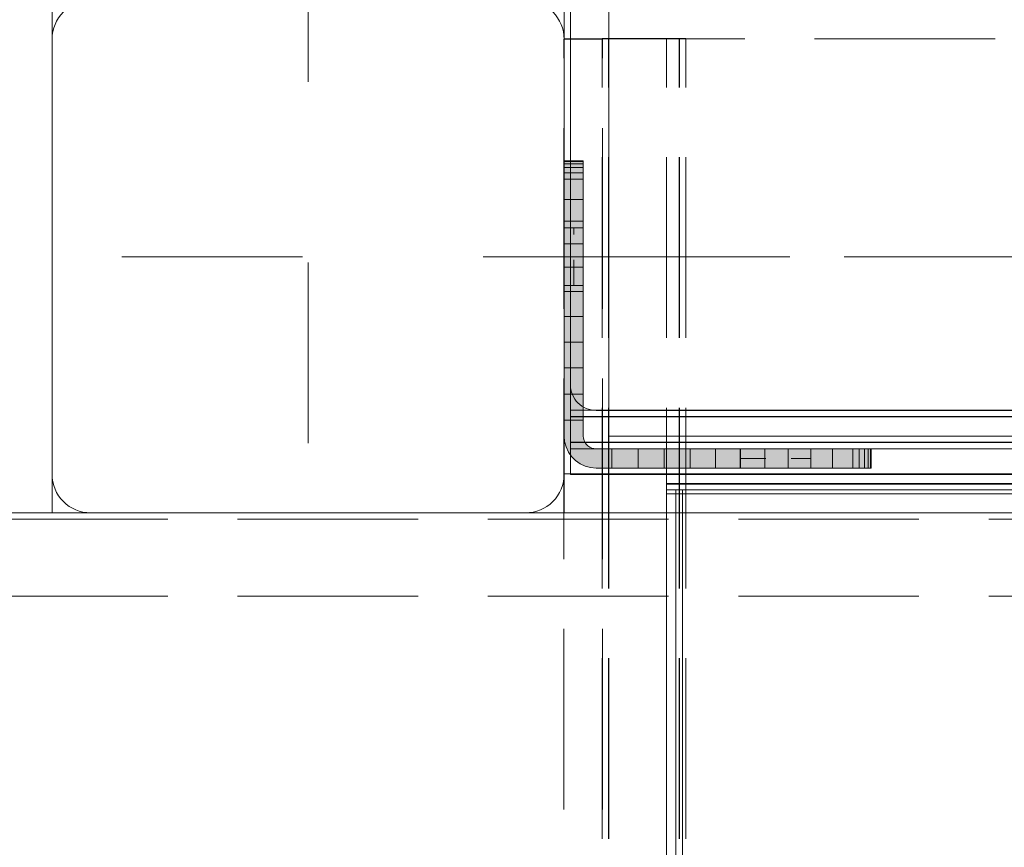
# Model space of a CAD drawing. Units: millimetres. Extents: x -1017 to 6189, y -630 to 8431.
# Drawn here: x 1799 to 1953, y 4211 to 4340 of the extents above; entities that cross this region are included whole.
import ezdxf

# ---------------------------------------------------------------- set-up
doc = ezdxf.new("R2010")
doc.units = ezdxf.units.MM
for name, pattern in [('Dashed', [56.444445, 28.222222, -28.222222]), ('Dashed Dense', [8, 4, -4]), ('Dot & Dashed', [67.027776, 35.277777, -17.638888, 0, -14.111111]), ('Hidden Line', [39.122222, 28.222222, -10.9]), ('Wipeout_Contour', [1000, 0, -1000])]:
    doc.linetypes.add(name, pattern=pattern)
for name, color, linetype, lineweight in [('0_Pen_No__245', 7, 'Continuous', 20), ('0_Pen_No__61', 7, 'Continuous', 20), ('2D Drafting - General_Pen_No__101', 7, 'Continuous', 20), ('2D Drafting - General_Pen_No__62', 7, 'Continuous', 20), ('Interior - Furniture _Pen_No__89', 7, 'Continuous', 20), ('Interior - Furniture _Pen_No__90', 7, 'Continuous', 20), ('Morph - General_Pen_No__93', 7, 'Continuous', 20), ('Structural - Bearing_Pen_No__69', 7, 'Continuous', 20), ('Structural - Bearing_Pen_No__87', 7, 'Continuous', 20), ('Structural - Bearing_Pen_No__89', 7, 'Continuous', 20), ('Structural - Bearing_Pen_No__90', 7, 'Continuous', 20)]:
    doc.layers.add(name, color=color, linetype=linetype, lineweight=lineweight)
for name, color, linetype in [('Dimensions', 7, 'Continuous'), ('Interior - Furniture', 7, 'Continuous'), ('Morph - General', 7, 'Continuous'), ('Structural - Bearing', 7, 'Continuous')]:
    doc.layers.add(name, color=color, linetype=linetype)
doc.styles.get("Standard").update_dxf_attribs({"font": 'arial.ttf'})
doc.dimstyles.new('Leikkiset keinu', dxfattribs={"dimtxt": 150, "dimasz": 2.5, "dimexe": 0.06, "dimexo": 0.625, "dimtad": 0, "dimtih": 1, "dimtoh": 1, "dimdec": 0, "dimtxsty": 'Standard', "dimcen": 2.5, "dimadec": 0, "dimazin": 0, "dimtfac": 1, "dimtmove": 0, "dimatfit": 3, "dimfxl": 1, "dimarcsym": 0})

# ---------------------------------------------------------------- blocks, each defined once
blk = doc.blocks.new('Slab_2', base_point=(318, -243))
at = {"layer": 'Structural - Bearing_Pen_No__89', "linetype": 'Continuous', "flags": 128}
blk.add_lwpolyline([(318, -243), (243, -243), (243, -318), (-243, -318), (-243, -243), (-318, -243), (-318, 243), (-243, 243), (-243, 318), (243, 318), (243, 243), (318, 243)], close=True, dxfattribs=at)
blk = doc.blocks.new('Slab_4', base_point=(-256, -250))
at = {"layer": 'Structural - Bearing_Pen_No__89', "linetype": 'Continuous', "flags": 128}
blk.add_lwpolyline([(-256, -250), (-324, -250, 0.414214), (-330, -256), (-330, -324, 0.414214), (-324, -330), (-256, -330, 0.414214), (-250, -324), (-250, -256, 0.414214)], format="xyb", close=True, dxfattribs=at)
blk = doc.blocks.new('Slab_11', base_point=(318, -243))
at = {"layer": 'Structural - Bearing_Pen_No__89', "linetype": 'Continuous', "flags": 128}
blk.add_lwpolyline([(318, -243), (243, -243), (243, -318), (-243, -318), (-243, -243), (-318, -243), (-318, 243), (-243, 243), (-243, 318), (243, 318), (243, 243), (318, 243)], close=True, dxfattribs=at)
blk = doc.blocks.new('Slab_12', base_point=(-94.82, -320))
at = {"layer": 'Structural - Bearing_Pen_No__89', "linetype": 'Continuous', "flags": 128}
blk.add_lwpolyline([(96, -320), (-94.82, -320, -0.373342), (-100, -315.79), (-100, -314), (-245, -314, -0.414214), (-249, -310), (-249, -216.73, -0.32112)], format="xyb", dxfattribs=at)
blk = doc.blocks.new('Slab_13', base_point=(-94.82, -320))
at = {"layer": 'Structural - Bearing_Pen_No__89', "linetype": 'Continuous', "flags": 128}
blk.add_lwpolyline([(96, -320), (-94.82, -320, -0.373342), (-100, -315.79), (-100, -314), (-245, -314, -0.414214), (-249, -310), (-249, -216.73, -0.32112)], format="xyb", dxfattribs=at)
blk = doc.blocks.new('Slab_14', base_point=(-94.82, -320))
at = {"layer": 'Structural - Bearing_Pen_No__89', "linetype": 'Continuous', "flags": 128}
blk.add_lwpolyline([(96, -320), (-94.82, -320, -0.373342), (-100, -315.79), (-100, -314), (-245, -314, -0.414214), (-249, -310), (-249, -216.73, -0.32112)], format="xyb", dxfattribs=at)
blk = doc.blocks.new('Wall_25', base_point=(-249, -249))
at = {"color": 254, "linetype": 'Wipeout_Contour', "lineweight": 0, "ltscale": 1504.532773}
blk.add_wipeout([(-249, -249), (-249, -324), (-243, -318), (-243, -243)], dxfattribs=at).dxf.layer = 'Structural - Bearing'
at = {"layer": 'Structural - Bearing_Pen_No__87', "linetype": 'Continuous', "flags": 128}
for points in [[(-243, -318), (-243, -243)], [(-249, -249), (-249, -324)]]:
    blk.add_lwpolyline(points, dxfattribs=at)
blk = doc.blocks.new('Wall_32', base_point=(-249, -324))
at = {"color": 254, "linetype": 'Wipeout_Contour', "lineweight": 0, "ltscale": 1617.690025}
blk.add_wipeout([(-249, -324), (249, -324), (243, -318), (-243, -318)], dxfattribs=at).dxf.layer = 'Structural - Bearing'
at = {"layer": 'Structural - Bearing_Pen_No__87', "linetype": 'Continuous', "flags": 128}
for points in [[(243, -318), (-243, -318)], [(-249, -324), (249, -324)]]:
    blk.add_lwpolyline(points, dxfattribs=at)
blk = doc.blocks.new('Morph_18')
at = {"layer": 'Morph - General_Pen_No__93', "linetype": 'Continuous', "lineweight": 0, "true_color": 0x28280c}
for points in [[(-247, -275), (-250, -275), (-250, -275.12), (-247, -275.12)], [(-247, -275.48), (-247, -275.12), (-250, -275.12), (-250, -275.48)], [(-247, -276.07), (-247, -275.48), (-250, -275.48), (-250, -276.07)], [(-247, -276.87), (-247, -276.07), (-250, -276.07), (-250, -276.87)], [(-247, -277.86), (-247, -276.87), (-250, -276.87), (-250, -277.86)], [(-247, -281.06), (-247, -277.86), (-250, -277.86), (-250, -281.06)], [(-250, -284.44), (-247, -284.44), (-247, -281.06), (-250, -281.06)], [(-250, -287.97), (-247, -287.97), (-247, -284.44), (-250, -284.44)], [(-250, -291.64), (-247, -291.64), (-247, -287.97), (-250, -287.97)], [(-247, -295.44), (-247, -291.64), (-250, -291.64), (-250, -295.44)], [(-247, -299.34), (-247, -295.44), (-250, -295.44), (-250, -299.34)], [(-247, -303.32), (-247, -299.34), (-250, -299.34), (-250, -303.32)], [(-247, -307.36), (-247, -303.32), (-250, -303.32), (-250, -307.36)], [(-247, -311.45), (-247, -307.36), (-250, -307.36), (-250, -311.45)], [(-247, -315.55), (-247, -311.45), (-250, -311.45), (-250, -315.55)], [(-250, -315.55), (-250, -318), (-249.92, -318.87), (-249.7, -319.71), (-249.33, -320.5), (-248.83, -321.21), (-248.21, -321.83), (-247.5, -322.33), (-246.71, -322.7), (-245.87, -322.92), (-245, -323), (-242.55, -323), (-242.55, -320), (-245, -320), (-245.35, -319.97), (-245.68, -319.88), (-246, -319.73), (-246.29, -319.53), (-246.53, -319.29), (-246.73, -319), (-246.88, -318.68), (-246.97, -318.35), (-247, -318), (-247, -315.55)], [(-242.55, -323), (-238.45, -323), (-238.45, -320), (-242.55, -320)], [(-234.36, -323), (-234.36, -320), (-238.45, -320), (-238.45, -323)], [(-234.36, -323), (-230.32, -323), (-230.32, -320), (-234.36, -320)], [(-230.32, -323), (-226.34, -323), (-226.34, -320), (-230.32, -320)], [(-222.44, -323), (-222.44, -320), (-226.34, -320), (-226.34, -323)], [(-222.44, -323), (-218.64, -323), (-218.64, -320), (-222.44, -320)], [(-218.64, -323), (-214.97, -323), (-214.97, -320), (-218.64, -320)], [(-214.97, -323), (-211.44, -323), (-211.44, -320), (-214.97, -320)], [(-211.44, -323), (-208.06, -323), (-208.06, -320), (-211.44, -320)], [(-208.06, -323), (-204.86, -323), (-204.86, -320), (-208.06, -320)], [(-204.86, -323), (-203.87, -323), (-203.87, -320), (-204.86, -320)], [(-203.87, -323), (-203.07, -323), (-203.07, -320), (-203.87, -320)], [(-203.07, -323), (-202.48, -323), (-202.48, -320), (-203.07, -320)], [(-202.48, -323), (-202.12, -323), (-202.12, -320), (-202.48, -320)], [(-202.12, -323), (-202, -323), (-202, -320), (-202.12, -320)]]:
    blk.add_hatch(color=38, dxfattribs=at).paths.add_polyline_path(points)
at = {"layer": 'Morph - General_Pen_No__93', "linetype": 'Continuous', "flags": 128}
for points in [[(-250, -275), (-250, -275.12), (-250, -275.48), (-250, -276.07), (-250, -276.87), (-250, -277.86), (-250, -281.06), (-250, -284.44), (-250, -287.97), (-250, -291.64), (-250, -295.44), (-250, -299.34), (-250, -303.32), (-250, -307.36), (-250, -311.45), (-250, -315.55), (-250, -318), (-249.92, -318.87), (-249.7, -319.71), (-249.33, -320.5), (-248.83, -321.21), (-248.21, -321.83), (-247.5, -322.33), (-246.71, -322.7), (-245.87, -322.92), (-245, -323), (-242.55, -323), (-238.45, -323), (-234.36, -323), (-230.32, -323), (-226.34, -323), (-222.44, -323), (-218.64, -323), (-214.97, -323), (-211.44, -323), (-208.06, -323), (-204.86, -323), (-203.87, -323), (-203.07, -323), (-202.48, -323), (-202.12, -323), (-202, -323)], [(-250, -275), (-247, -275)], [(-247, -275.12), (-250, -275.12)], [(-202, -320), (-202.12, -320), (-202.48, -320), (-203.07, -320), (-203.87, -320), (-204.86, -320), (-208.06, -320), (-211.44, -320), (-214.97, -320), (-218.64, -320), (-222.44, -320), (-226.34, -320), (-230.32, -320), (-234.36, -320), (-238.45, -320), (-242.55, -320), (-245, -320), (-245.35, -319.97), (-245.68, -319.88), (-246, -319.73), (-246.29, -319.53), (-246.53, -319.29), (-246.73, -319), (-246.88, -318.68), (-246.97, -318.35), (-247, -318), (-247, -315.55), (-247, -311.45), (-247, -307.36), (-247, -303.32), (-247, -299.34), (-247, -295.44), (-247, -291.64), (-247, -287.97), (-247, -284.44), (-247, -281.06), (-247, -277.86), (-247, -276.87), (-247, -276.07), (-247, -275.48), (-247, -275.12), (-247, -275)], [(-247, -275.48), (-250, -275.48)], [(-247, -276.07), (-250, -276.07)], [(-247, -276.87), (-250, -276.87)], [(-250, -277.86), (-247, -277.86)], [(-250, -281.06), (-247, -281.06)], [(-250, -284.44), (-247, -284.44)], [(-250, -287.97), (-247, -287.97)], [(-250, -291.64), (-247, -291.64)], [(-250, -295.44), (-247, -295.44)], [(-250, -299.34), (-247, -299.34)], [(-250, -303.32), (-247, -303.32)], [(-250, -307.36), (-247, -307.36)], [(-250, -311.45), (-247, -311.45)], [(-250, -315.55), (-247, -315.55)], [(-242.55, -320), (-242.55, -323)], [(-238.45, -323), (-238.45, -320)], [(-234.36, -323), (-234.36, -320)], [(-230.32, -323), (-230.32, -320)], [(-226.34, -323), (-226.34, -320)], [(-222.44, -323), (-222.44, -320)], [(-218.64, -323), (-218.64, -320)], [(-214.97, -323), (-214.97, -320)], [(-211.44, -323), (-211.44, -320)], [(-208.06, -323), (-208.06, -320)], [(-204.86, -323), (-204.86, -320)], [(-203.87, -323), (-203.87, -320)], [(-203.07, -323), (-203.07, -320)], [(-202.48, -323), (-202.48, -320)], [(-202.12, -323), (-202.12, -320)], [(-202, -323), (-202, -320)]]:
    blk.add_lwpolyline(points, dxfattribs=at)
blk = doc.blocks.new('Morph_20')
at = {"layer": 'Morph - General_Pen_No__93', "linetype": 'Continuous', "lineweight": 0, "true_color": 0x28280c}
for points in [[(-247, -275), (-250, -275), (-250, -275.12), (-247, -275.12)], [(-247, -275.48), (-247, -275.12), (-250, -275.12), (-250, -275.48)], [(-247, -276.07), (-247, -275.48), (-250, -275.48), (-250, -276.07)], [(-247, -276.87), (-247, -276.07), (-250, -276.07), (-250, -276.87)], [(-247, -277.86), (-247, -276.87), (-250, -276.87), (-250, -277.86)], [(-247, -281.06), (-247, -277.86), (-250, -277.86), (-250, -281.06)], [(-250, -284.44), (-247, -284.44), (-247, -281.06), (-250, -281.06)], [(-250, -287.97), (-247, -287.97), (-247, -284.44), (-250, -284.44)], [(-250, -291.64), (-247, -291.64), (-247, -287.97), (-250, -287.97)], [(-247, -295.44), (-247, -291.64), (-250, -291.64), (-250, -295.44)], [(-247, -299.34), (-247, -295.44), (-250, -295.44), (-250, -299.34)], [(-247, -303.32), (-247, -299.34), (-250, -299.34), (-250, -303.32)], [(-247, -307.36), (-247, -303.32), (-250, -303.32), (-250, -307.36)], [(-247, -311.45), (-247, -307.36), (-250, -307.36), (-250, -311.45)], [(-247, -315.55), (-247, -311.45), (-250, -311.45), (-250, -315.55)], [(-250, -315.55), (-250, -318), (-249.92, -318.87), (-249.7, -319.71), (-249.33, -320.5), (-248.83, -321.21), (-248.21, -321.83), (-247.5, -322.33), (-246.71, -322.7), (-245.87, -322.92), (-245, -323), (-242.55, -323), (-242.55, -320), (-245, -320), (-245.35, -319.97), (-245.68, -319.88), (-246, -319.73), (-246.29, -319.53), (-246.53, -319.29), (-246.73, -319), (-246.88, -318.68), (-246.97, -318.35), (-247, -318), (-247, -315.55)], [(-242.55, -323), (-238.45, -323), (-238.45, -320), (-242.55, -320)], [(-234.36, -323), (-234.36, -320), (-238.45, -320), (-238.45, -323)], [(-234.36, -323), (-230.32, -323), (-230.32, -320), (-234.36, -320)], [(-230.32, -323), (-226.34, -323), (-226.34, -320), (-230.32, -320)], [(-222.44, -323), (-222.44, -320), (-226.34, -320), (-226.34, -323)], [(-222.44, -323), (-218.64, -323), (-218.64, -320), (-222.44, -320)], [(-218.64, -323), (-214.97, -323), (-214.97, -320), (-218.64, -320)], [(-214.97, -323), (-211.44, -323), (-211.44, -320), (-214.97, -320)], [(-211.44, -323), (-208.06, -323), (-208.06, -320), (-211.44, -320)], [(-208.06, -323), (-204.86, -323), (-204.86, -320), (-208.06, -320)], [(-204.86, -323), (-203.87, -323), (-203.87, -320), (-204.86, -320)], [(-203.87, -323), (-203.07, -323), (-203.07, -320), (-203.87, -320)], [(-203.07, -323), (-202.48, -323), (-202.48, -320), (-203.07, -320)], [(-202.48, -323), (-202.12, -323), (-202.12, -320), (-202.48, -320)], [(-202.12, -323), (-202, -323), (-202, -320), (-202.12, -320)]]:
    blk.add_hatch(color=38, dxfattribs=at).paths.add_polyline_path(points)
at = {"layer": 'Morph - General_Pen_No__93', "linetype": 'Continuous', "flags": 128}
for points in [[(-250, -275), (-250, -275.12), (-250, -275.48), (-250, -276.07), (-250, -276.87), (-250, -277.86), (-250, -281.06), (-250, -284.44), (-250, -287.97), (-250, -291.64), (-250, -295.44), (-250, -299.34), (-250, -303.32), (-250, -307.36), (-250, -311.45), (-250, -315.55), (-250, -318), (-249.92, -318.87), (-249.7, -319.71), (-249.33, -320.5), (-248.83, -321.21), (-248.21, -321.83), (-247.5, -322.33), (-246.71, -322.7), (-245.87, -322.92), (-245, -323), (-242.55, -323), (-238.45, -323), (-234.36, -323), (-230.32, -323), (-226.34, -323), (-222.44, -323), (-218.64, -323), (-214.97, -323), (-211.44, -323), (-208.06, -323), (-204.86, -323), (-203.87, -323), (-203.07, -323), (-202.48, -323), (-202.12, -323), (-202, -323)], [(-250, -275), (-247, -275)], [(-247, -275.12), (-250, -275.12)], [(-202, -320), (-202.12, -320), (-202.48, -320), (-203.07, -320), (-203.87, -320), (-204.86, -320), (-208.06, -320), (-211.44, -320), (-214.97, -320), (-218.64, -320), (-222.44, -320), (-226.34, -320), (-230.32, -320), (-234.36, -320), (-238.45, -320), (-242.55, -320), (-245, -320), (-245.35, -319.97), (-245.68, -319.88), (-246, -319.73), (-246.29, -319.53), (-246.53, -319.29), (-246.73, -319), (-246.88, -318.68), (-246.97, -318.35), (-247, -318), (-247, -315.55), (-247, -311.45), (-247, -307.36), (-247, -303.32), (-247, -299.34), (-247, -295.44), (-247, -291.64), (-247, -287.97), (-247, -284.44), (-247, -281.06), (-247, -277.86), (-247, -276.87), (-247, -276.07), (-247, -275.48), (-247, -275.12), (-247, -275)], [(-247, -275.48), (-250, -275.48)], [(-247, -276.07), (-250, -276.07)], [(-247, -276.87), (-250, -276.87)], [(-250, -277.86), (-247, -277.86)], [(-250, -281.06), (-247, -281.06)], [(-250, -284.44), (-247, -284.44)], [(-250, -287.97), (-247, -287.97)], [(-250, -291.64), (-247, -291.64)], [(-250, -295.44), (-247, -295.44)], [(-250, -299.34), (-247, -299.34)], [(-250, -303.32), (-247, -303.32)], [(-250, -307.36), (-247, -307.36)], [(-250, -311.45), (-247, -311.45)], [(-250, -315.55), (-247, -315.55)], [(-242.55, -320), (-242.55, -323)], [(-238.45, -323), (-238.45, -320)], [(-234.36, -323), (-234.36, -320)], [(-230.32, -323), (-230.32, -320)], [(-226.34, -323), (-226.34, -320)], [(-222.44, -323), (-222.44, -320)], [(-218.64, -323), (-218.64, -320)], [(-214.97, -323), (-214.97, -320)], [(-211.44, -323), (-211.44, -320)], [(-208.06, -323), (-208.06, -320)], [(-204.86, -323), (-204.86, -320)], [(-203.87, -323), (-203.87, -320)], [(-203.07, -323), (-203.07, -320)], [(-202.48, -323), (-202.48, -320)], [(-202.12, -323), (-202.12, -320)], [(-202, -323), (-202, -320)]]:
    blk.add_lwpolyline(points, dxfattribs=at)
blk = doc.blocks.new('00_TEMAT_SLnew_nerza120')
at = {"layer": 'Interior - Furniture _Pen_No__89', "linetype": 'Continuous'}
for p, q in [((1869.71, 468), (1869.71, 0)), ((1870.53, 468), (1870.31, 468)), ((1870.31, 468), (1870.31, 465.5)), ((1871.21, 468), (1870.31, 468)), ((1870.96, 468), (1870.53, 468)), ((1871.37, 468), (1870.96, 468)), ((1871.21, 468), (1871.21, 468)), ((1871.31, 468), (1871.21, 468)), ((1871.21, 468), (1871.21, 0)), ((1871.31, 468), (1871.31, 0)), ((1872.81, 468), (1871.31, 468)), ((1871.31, 468), (1871.31, 0)), ((1871.75, 468), (1871.37, 468)), ((1872.08, 468), (1871.75, 468)), ((1872.37, 468), (1872.08, 468)), ((1872.58, 468), (1872.37, 468)), ((1872.73, 468), (1872.58, 468)), ((1872.81, 468), (1872.73, 468)), ((1872.81, 468), (1872.81, 0)), ((1872.81, 468), (1872.81, 0)), ((1872.81, 468), (1872.81, 468))]:
    blk.add_line(p, q, dxfattribs=at)
at = {"layer": 'Interior - Furniture _Pen_No__90', "linetype": 'Continuous'}
for p, q in [((1710.31, 468), (1870.31, 468)), ((1870.31, 468), (1870.31, 467.27)), ((1710.31, 466.5), (1870.31, 466.5)), ((1870.31, 467.27), (1870.31, 465.5)), ((1710.31, 465.5), (1870.31, 465.5)), ((1870.31, 465.5), (1870.31, 2.5))]:
    blk.add_line(p, q, dxfattribs=at)
blk = doc.blocks.new('Beam_13', base_point=(-250, -314.96))
at = {"layer": 'Structural - Bearing_Pen_No__69', "linetype": 'Dot & Dashed'}
blk.add_line((-250, -314.96), (-250, -313.96), dxfattribs=at)
at = {"layer": 'Structural - Bearing_Pen_No__90', "linetype": 'Continuous'}
for p, q in [((249, -313.96), (-249, -313.96)), ((-249, -314.96), (-249, -313.96)), ((249, -314.96), (-249, -314.96))]:
    blk.add_line(p, q, dxfattribs=at)
blk = doc.blocks.new('Beam_14', base_point=(-250, -318.98))
at = {"layer": 'Structural - Bearing_Pen_No__69', "linetype": 'Dot & Dashed'}
blk.add_line((-250, -318.98), (-250, -314.98), dxfattribs=at)
at = {"layer": 'Structural - Bearing_Pen_No__90', "linetype": 'Continuous'}
for p, q in [((249, -314.98), (-249, -314.98)), ((-249, -318.98), (-249, -314.98)), ((249, -318.98), (-249, -318.98))]:
    blk.add_line(p, q, dxfattribs=at)
blk = doc.blocks.new('Beam_15', base_point=(-250, -320))
at = {"layer": 'Structural - Bearing_Pen_No__69', "linetype": 'Dot & Dashed'}
blk.add_line((-250, -320), (-250, -319), dxfattribs=at)
at = {"layer": 'Structural - Bearing_Pen_No__90', "linetype": 'Continuous'}
for p, q in [((249, -319), (-249, -319)), ((-249, -320), (-249, -319)), ((249, -320), (-249, -320))]:
    blk.add_line(p, q, dxfattribs=at)
blk = doc.blocks.new('Beam_40', base_point=(0, -343.02))
at = {"layer": 'Structural - Bearing_Pen_No__90', "linetype": 'Hidden Line'}
blk.add_line((431.41, -343.02), (-431.41, -343.02), dxfattribs=at)
blk = doc.blocks.new('Beam_41', base_point=(0, -342.01))
at = {"layer": 'Structural - Bearing_Pen_No__90', "linetype": 'Hidden Line'}
blk.add_line((431.41, -331.01), (-431.41, -331.01), dxfattribs=at)
blk = doc.blocks.new('Beam_42', base_point=(0, -331))
at = {"layer": 'Structural - Bearing_Pen_No__90', "linetype": 'Hidden Line'}
for p, q in [((431.41, -330), (-431.41, -330)), ((431.41, -331), (-431.41, -331))]:
    blk.add_line(p, q, dxfattribs=at)
blk = doc.blocks.new('Beam_52', base_point=(-245, -330))
at = {"layer": 'Structural - Bearing_Pen_No__69', "linetype": 'Dot & Dashed'}
blk.add_line((-245, -330), (-244, -330), dxfattribs=at)
at = {"layer": 'Structural - Bearing_Pen_No__90', "linetype": 'Hidden Line'}
for p in [(-245, -256), (-244, -650.21)]:
    blk.add_line(p, (-244, -256), dxfattribs=at)
blk = doc.blocks.new('Beam_53', base_point=(-249.01, -330))
at = {"layer": 'Structural - Bearing_Pen_No__69', "linetype": 'Dot & Dashed'}
blk.add_line((-249.01, -330), (-245.01, -330), dxfattribs=at)
at = {"layer": 'Structural - Bearing_Pen_No__90', "linetype": 'Hidden Line'}
blk.add_line((-249.01, -256), (-245.01, -256), dxfattribs=at)
blk = doc.blocks.new('Beam_54', base_point=(-250.02, -330))
at = {"layer": 'Structural - Bearing_Pen_No__69', "linetype": 'Dot & Dashed'}
blk.add_line((-250.02, -330), (-249.02, -330), dxfattribs=at)
at = {"layer": 'Structural - Bearing_Pen_No__90', "linetype": 'Hidden Line'}
for p, q in [((-250.02, -256), (-249.02, -256)), ((-250.02, -650.21), (-250.02, -256))]:
    blk.add_line(p, q, dxfattribs=at)
blk = doc.blocks.new('Beam_59', base_point=(-249.98, -290))
at = {"layer": 'Structural - Bearing_Pen_No__69', "linetype": 'Dot & Dashed'}
blk.add_line((-249.98, -290), (249.98, -290), dxfattribs=at)
at = {"layer": 'Structural - Bearing_Pen_No__90', "linetype": 'Hidden Line'}
for p, q in [((-249.98, -255.93), (249.98, -255.93)), ((-249.98, -323.93), (-249.98, -255.93)), ((-249.98, -323.93), (249.98, -323.93))]:
    blk.add_line(p, q, dxfattribs=at)
blk = doc.blocks.new('Beam_60', base_point=(-231.98, -323.93))
at = {"layer": 'Structural - Bearing_Pen_No__69', "linetype": 'Dot & Dashed'}
blk.add_line((-231.98, -323.93), (-230.98, -323.93), dxfattribs=at)
at = {"layer": 'Structural - Bearing_Pen_No__90', "linetype": 'Hidden Line'}
for p, q in [((-231.98, -255.93), (-230.98, -255.93)), ((-231.98, -2337.05), (-231.98, -255.93)), ((-230.98, -2337.05), (-230.98, -255.93))]:
    blk.add_line(p, q, dxfattribs=at)
blk = doc.blocks.new('Beam_61', base_point=(-234, -323.93))
at = {"layer": 'Structural - Bearing_Pen_No__69', "linetype": 'Dot & Dashed'}
blk.add_line((-234, -323.93), (-232, -323.93), dxfattribs=at)
at = {"layer": 'Structural - Bearing_Pen_No__90', "linetype": 'Hidden Line'}
for p, q in [((-234, -255.93), (-232, -255.93)), ((-234, -2337.05), (-234, -255.93)), ((-232, -2337.05), (-232, -255.93))]:
    blk.add_line(p, q, dxfattribs=at)
blk = doc.blocks.new('Beam_62', base_point=(-243.02, -323.93))
at = {"layer": 'Structural - Bearing_Pen_No__69', "linetype": 'Dot & Dashed'}
blk.add_line((-243.02, -323.93), (-234.02, -323.93), dxfattribs=at)
at = {"layer": 'Structural - Bearing_Pen_No__90', "linetype": 'Hidden Line'}
for p, q in [((-243.02, -255.93), (-234.02, -255.93)), ((-243.02, -2337.05), (-243.02, -255.93)), ((-234.02, -2337.05), (-234.02, -255.93))]:
    blk.add_line(p, q, dxfattribs=at)
blk = doc.blocks.new('Beam_63', base_point=(-244.04, -323.93))
at = {"layer": 'Structural - Bearing_Pen_No__69', "linetype": 'Dot & Dashed'}
blk.add_line((-244.04, -323.93), (-243.04, -323.93), dxfattribs=at)
at = {"layer": 'Structural - Bearing_Pen_No__90', "linetype": 'Hidden Line'}
for p, q in [((-244.04, -255.93), (-243.04, -255.93)), ((-244.04, -2337.05), (-244.04, -255.93)), ((-243.04, -2337.05), (-243.04, -255.93))]:
    blk.add_line(p, q, dxfattribs=at)
blk = doc.blocks.new('*D342')
at = {"layer": 'Defpoints', "color": 0}
for p in [(4289.45, 7322.01), (-789.81, 255.64), (1937.55, 255.64)]:
    blk.add_point(p, dxfattribs=at)
at = {"layer": 'Dimensions', "color": 0, "lineweight": -2}
for p, q in [((4288.82, 7322.01), (-789.87, 7322.01)), ((-789.81, 7319.51), (-789.81, 3866.03)), ((-789.81, 258.14), (-789.81, 3711.63)), ((1936.93, 255.64), (-789.87, 255.64))]:
    blk.add_line(p, q, dxfattribs=at)
at = {"layer": 'Dimensions', "color": 0}
for points in [[(-789.39, 7319.51), (-790.22, 7319.51), (-789.81, 7322.01)], [(-790.22, 258.14), (-789.39, 258.14), (-789.81, 255.64)]]:
    blk.add_solid(points, dxfattribs=at)
at = {"layer": 'Dimensions', "color": 0, "insert": (-789.81, 3788.83), "char_height": 150, "attachment_point": 5}
blk.add_mtext('7066', dxfattribs=at)
blk = doc.blocks.new('*D343')
at = {"layer": 'Defpoints', "color": 0}
for p in [(6189.45, 5422.01), (304.2, 3800.82), (6189.45, -531.26)]:
    blk.add_point(p, dxfattribs=at)
at = {"layer": 'Dimensions', "color": 0, "lineweight": -2}
for p, q in [((6189.45, 5421.39), (6189.45, -531.32)), ((304.2, 3800.2), (304.2, -531.32)), ((306.7, -531.26), (3021.95, -531.26)), ((6186.95, -531.26), (3471.7, -531.26))]:
    blk.add_line(p, q, dxfattribs=at)
at = {"layer": 'Dimensions', "color": 0}
for points in [[(306.7, -530.85), (306.7, -531.68), (304.2, -531.26)], [(6186.95, -531.68), (6186.95, -530.85), (6189.45, -531.26)]]:
    blk.add_solid(points, dxfattribs=at)
at = {"layer": 'Dimensions', "color": 0, "insert": (3246.82, -531.26), "char_height": 150, "attachment_point": 5}
blk.add_mtext('5885', dxfattribs=at)
blk = doc.blocks.new('*D344')
at = {"layer": 'Defpoints', "color": 0}
for p in [(4293.37, 5470.74), (1332.97, 2255.71), (1893.29, 2255.71)]:
    blk.add_point(p, dxfattribs=at)
at = {"layer": 'Dimensions', "color": 0, "lineweight": -2}
for p, q in [((4292.75, 5470.74), (1332.91, 5470.74)), ((1332.97, 5468.24), (1332.97, 3940.42)), ((1332.97, 2258.21), (1332.97, 3786.02)), ((1892.66, 2255.71), (1332.91, 2255.71))]:
    blk.add_line(p, q, dxfattribs=at)
at = {"layer": 'Dimensions', "color": 0}
for points in [[(1333.38, 5468.24), (1332.55, 5468.24), (1332.97, 5470.74)], [(1332.55, 2258.21), (1333.38, 2258.21), (1332.97, 2255.71)]]:
    blk.add_solid(points, dxfattribs=at)
at = {"layer": 'Dimensions', "color": 0, "insert": (1332.97, 3863.22), "char_height": 150, "attachment_point": 5}
blk.add_mtext('3215', dxfattribs=at)
blk = doc.blocks.new('*D345')
at = {"layer": 'Defpoints', "color": 0}
for p in [(4756.18, 5940.97), (4756.18, 4225.69), (1672.33, 4214.05)]:
    blk.add_point(p, dxfattribs=at)
at = {"layer": 'Dimensions', "color": 0, "lineweight": -2}
for p, q in [((1672.33, 4214.67), (1672.33, 5941.03)), ((1674.83, 5940.97), (2990.28, 5940.97)), ((4753.68, 5940.97), (3438.23, 5940.97)), ((4756.18, 4226.31), (4756.18, 5941.03))]:
    blk.add_line(p, q, dxfattribs=at)
at = {"layer": 'Dimensions', "color": 0}
for points in [[(1674.83, 5941.38), (1674.83, 5940.55), (1672.33, 5940.97)], [(4753.68, 5940.55), (4753.68, 5941.38), (4756.18, 5940.97)]]:
    blk.add_solid(points, dxfattribs=at)
at = {"layer": 'Dimensions', "color": 0, "insert": (3214.25, 5940.97), "char_height": 150, "attachment_point": 5}
blk.add_mtext('3084', dxfattribs=at)

msp = doc.modelspace()

# ---------------------------------------------------------------- linework, layer by layer
at = {"layer": '2D Drafting - General_Pen_No__101', "linetype": 'Dashed'}
msp.add_line((1844.2, 4922.76), (1844.2, 4262.76), dxfattribs=at)
at = {"layer": '2D Drafting - General_Pen_No__62', "linetype": 'Continuous'}
msp.add_lwpolyline([(1884.2, 4922.76), (1884.2, 4262.76)], dxfattribs=at)

# ---------------------------------------------------------------- block references
at = {"layer": 'Structural - Bearing', "color": 123, "linetype": 'Continuous', "lineweight": 20, "true_color": 0x71cebe}
for name, p in [('Slab_2', (2452.2, 4349.76)), ('Slab_11', (2452.2, 4349.76)), ('Slab_12', (2039.38, 4272.76)), ('Slab_13', (2039.38, 4272.76)), ('Slab_14', (2039.38, 4272.76)), ('Slab_4', (1878.2, 4342.76))]:
    msp.add_blockref(name, p, dxfattribs=at)
at = {"layer": 'Structural - Bearing', "color": 132, "lineweight": 20, "true_color": 0x00bfbf}
for name, p in [('Beam_42', (2134.2, 4261.76)), ('Beam_41', (2134.2, 4250.75)), ('Beam_40', (2134.2, 4249.74))]:
    msp.add_blockref(name, p, dxfattribs=at)

# ---------------------------------------------------------------- next in the draw order: block references
at = {"layer": 'Structural - Bearing'}
msp.add_blockref('Wall_25', (1885.2, 4343.76), dxfattribs=at)

# ---------------------------------------------------------------- next in the draw order: linework, layer by layer
at = {"layer": '0_Pen_No__61', "linetype": 'Dashed Dense'}
for p, q in [((1887.2, 4307.26), (1884.2, 4307.26)), ((1885.7, 4298.26), (1885.7, 4307.26)), ((1887.2, 4298.26), (1884.2, 4298.26))]:
    msp.add_line(p, q, dxfattribs=at)
at = {"layer": '2D Drafting - General_Pen_No__101', "linetype": 'Dashed'}
msp.add_line((2464.2, 4302.76), (1804.2, 4302.76), dxfattribs=at)

# ---------------------------------------------------------------- next in the draw order: block references
at = {"layer": 'Structural - Bearing', "color": 132, "lineweight": 20, "true_color": 0x00bfbf}
msp.add_blockref('Beam_13', (1884.2, 4277.8), dxfattribs=at)
at = {"layer": 'Structural - Bearing'}
msp.add_blockref('Wall_32', (1885.2, 4268.76), dxfattribs=at)

# ---------------------------------------------------------------- next in the draw order: linework, layer by layer
at = {"layer": '0_Pen_No__245', "linetype": 'Continuous', "flags": 128}
msp.add_lwpolyline([(1885.2, 4376.04), (1885.2, 4282.76, 0.414214), (1889.2, 4278.76), (2034.2, 4278.76), (2034.2, 4276.97, 0.373342), (2039.38, 4272.76), (2230.2, 4272.76, 0.414214), (2234.2, 4276.76), (2234.2, 4278.76), (2379.2, 4278.76, 0.414214), (2383.2, 4282.76), (2383.2, 4336.76, -0.414214), (2390.2, 4343.76)], format="xyb", dxfattribs=at)
at = {"layer": '0_Pen_No__61', "linetype": 'Dashed Dense'}
for p, q in [((1911.7, 4269.76), (1911.7, 4272.76)), ((1922.77, 4269.76), (1922.77, 4272.76)), ((1911.7, 4271.26), (1922.77, 4271.26))]:
    msp.add_line(p, q, dxfattribs=at)
at = {"layer": '2D Drafting - General_Pen_No__62', "linetype": 'Continuous'}
msp.add_lwpolyline([(1804.2, 4262.76), (2464.2, 4262.76), (2464.2, 4922.76), (1804.2, 4922.76)], close=True, dxfattribs=at)

# ---------------------------------------------------------------- next in the draw order: block references
at = {"layer": 'Interior - Furniture', "color": 104, "linetype": 'Continuous', "lineweight": 20, "true_color": 0x029e21, "zscale": 1000, "rotation": 90}
msp.add_blockref('00_TEMAT_SLnew_nerza120', (2368.18, 2396.03), dxfattribs=at)
at = {"layer": 'Morph - General', "linetype": 'Continuous'}
for name in ['Morph_18', 'Morph_20']:
    msp.add_blockref(name, (2134.2, 4592.76), dxfattribs=at)
at = {"layer": 'Structural - Bearing', "color": 132, "lineweight": 20, "true_color": 0x00bfbf}
for name, p in [('Beam_54', (1884.18, 4262.76)), ('Beam_59', (1884.22, 4302.76)), ('Beam_53', (1885.19, 4262.76)), ('Beam_52', (1889.2, 4262.76)), ('Beam_63', (1890.16, 4268.84)), ('Beam_62', (1891.18, 4268.84)), ('Beam_61', (1900.2, 4268.84)), ('Beam_60', (1902.22, 4268.84)), ('Beam_14', (1884.2, 4273.78)), ('Beam_15', (1884.2, 4272.76))]:
    msp.add_blockref(name, p, dxfattribs=at)

# ---------------------------------------------------------------- next in the draw order: dimensions: what is measured, and where the dimension line sits
at = {"layer": 'Dimensions'}
for base, p1, p2, picture, middle in [((-789.81, 255.64), (4289.45, 7322.01), (1937.55, 255.64), '*D342', (-789.81, 3788.83)), ((1332.97, 2255.71), (4293.37, 5470.74), (1893.29, 2255.71), '*D344', (1332.97, 3863.22))]:
    dim = msp.add_linear_dim(base=base, p1=p1, p2=p2, angle=90, dimstyle='Leikkiset keinu', override={"dimlfac": 1}, dxfattribs=at)
    dim.commit()
    dim.dimension.update_dxf_attribs({"geometry": picture, "text_midpoint": middle})
for base, p1, p2, picture, middle in [((4756.18, 5940.97), (1672.33, 4214.05), (4756.18, 4225.69), '*D345', (3214.25, 5940.97)), ((6189.45, -531.26), (304.2, 3800.82), (6189.45, 5422.01), '*D343', (3246.82, -531.26))]:
    dim = msp.add_linear_dim(base=base, p1=p1, p2=p2, dimstyle='Leikkiset keinu', override={"dimlfac": 1}, dxfattribs=at)
    dim.commit()
    dim.dimension.update_dxf_attribs({"geometry": picture, "text_midpoint": middle})

doc.saveas('drawing.dxf')
